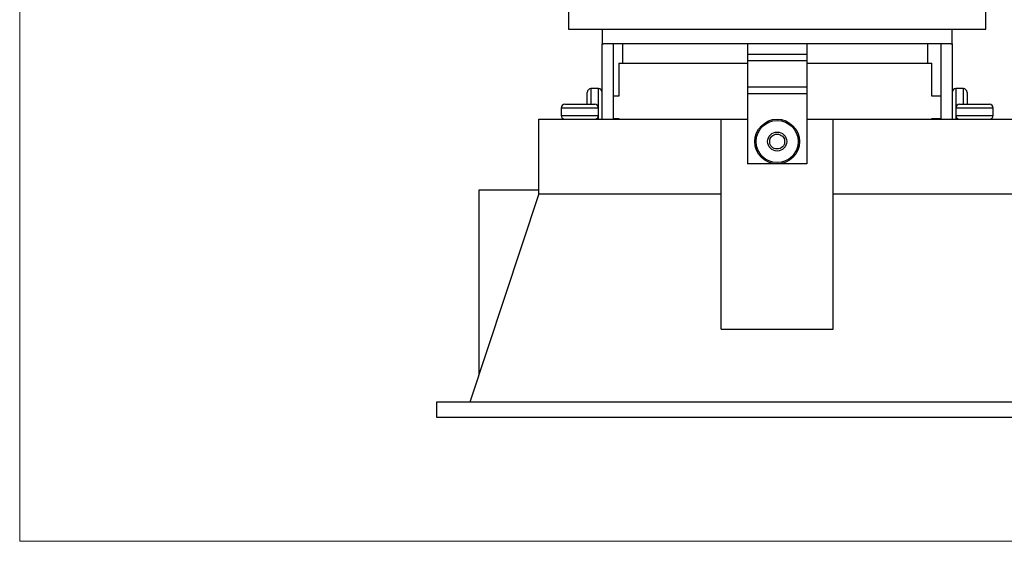
# Model space of a CAD drawing. Units: millimetres. Extents: x 10 to 410, y 10 to 287.
# Drawn here: x 10 to 142, y 10 to 80 of the extents above; entities that cross this region are included whole.
import ezdxf

# ---------------------------------------------------------------- set-up
doc = ezdxf.new("R2010")
doc.units = ezdxf.units.MM

msp = doc.modelspace()

# ---------------------------------------------------------------- linework, layer by layer
at = {"color": 7, "linetype": 'Continuous', "lineweight": 18}
for p, q in [((10, 287), (10, 10)), ((10, 10), (410, 10))]:
    msp.add_line(p, q, dxfattribs=at)
at = {"color": 7, "linetype": 'Continuous', "lineweight": 25}
for p, q in [((83.71, 81.25), (83.71, 78.75)), ((139.71, 78.75), (139.71, 81.25)), ((83.71, 78.75), (139.71, 78.75)), ((88.21, 78.75), (88.21, 76.75)), ((135.21, 76.75), (135.21, 78.75)), ((88.21, 66.65), (88.21, 76.75)), ((88.21, 76.75), (88.39, 76.75)), ((107.71, 76.75), (88.39, 76.75)), ((89.71, 76.75), (89.71, 66.65)), ((90.96, 76.75), (90.96, 74.15)), ((111.71, 76.75), (107.71, 76.75)), ((107.71, 76.75), (107.71, 75.33)), ((115.71, 76.75), (111.71, 76.75)), ((135.03, 76.75), (115.71, 76.75)), ((115.71, 76.75), (115.71, 75.33)), ((131.96, 74.15), (131.96, 76.75)), ((133.71, 66.65), (133.71, 76.75)), ((135.03, 76.75), (135.21, 76.75)), ((135.21, 76.75), (135.21, 66.65)), ((90.46, 74.15), (90.46, 69.75)), ((90.46, 74.15), (107.71, 74.15)), ((115.71, 75.33), (107.71, 75.33)), ((107.71, 75.33), (107.71, 74.46)), ((115.71, 74.46), (107.71, 74.46)), ((107.71, 74.46), (107.71, 70.94)), ((115.71, 75.33), (115.71, 74.46)), ((115.71, 74.46), (115.71, 70.94)), ((115.71, 74.15), (132.46, 74.15)), ((132.46, 69.75), (132.46, 74.15)), ((86.21, 69.78), (86.21, 70.25)), ((87.71, 70.75), (86.71, 70.75)), ((115.71, 70.94), (107.71, 70.94)), ((107.71, 70.94), (107.71, 70.07)), ((115.71, 70.07), (107.71, 70.07)), ((107.71, 70.07), (107.71, 60.65)), ((115.71, 70.94), (115.71, 70.07)), ((115.71, 70.07), (115.71, 60.65)), ((136.71, 70.75), (135.71, 70.75)), ((137.21, 70.25), (137.21, 70.25)), ((137.21, 70.25), (137.21, 69.17)), ((86.21, 68.96), (86.21, 69.78)), ((86.21, 68.65), (86.21, 68.96)), ((90.46, 69.75), (89.71, 69.75)), ((133.71, 69.75), (132.46, 69.75)), ((137.21, 69.17), (137.21, 68.65)), ((82.71, 68.15), (82.71, 67.15)), ((83.21, 68.65), (83.23, 68.65)), ((83.23, 68.65), (84.5, 68.65)), ((84.5, 68.65), (85.49, 68.65)), ((85.49, 68.65), (87.08, 68.65)), ((87.08, 68.65), (87.21, 68.65)), ((87.71, 67.15), (87.71, 68.15)), ((135.71, 68.15), (135.71, 67.15)), ((136.21, 68.65), (136.22, 68.65)), ((136.22, 68.65), (136.53, 68.65)), ((136.53, 68.65), (138.35, 68.65)), ((138.35, 68.65), (139.3, 68.65)), ((139.3, 68.65), (140.21, 68.65)), ((140.71, 67.15), (140.71, 68.15)), ((79.71, 56.65), (79.71, 66.65)), ((79.71, 66.65), (104.21, 66.65)), ((89.71, 66.75), (90.46, 66.75)), ((90.46, 66.75), (90.46, 66.65)), ((104.21, 66.65), (107.71, 66.65)), ((104.21, 38.49), (104.21, 66.65)), ((115.71, 66.65), (119.21, 66.65)), ((119.21, 38.49), (119.21, 66.65)), ((119.21, 66.65), (143.71, 66.65)), ((132.46, 66.75), (133.71, 66.75)), ((132.46, 66.65), (132.46, 66.75)), ((115.71, 60.65), (107.71, 60.65)), ((71.71, 32.44), (71.71, 57.15)), ((71.71, 57.15), (79.71, 57.15)), ((79.71, 56.65), (70.46, 28.65)), ((79.71, 56.65), (104.21, 56.65)), ((119.21, 56.65), (143.71, 56.65)), ((104.21, 38.49), (119.21, 38.49)), ((65.96, 28.65), (65.96, 26.65)), ((157.46, 28.65), (65.96, 28.65)), ((65.96, 26.65), (157.46, 26.65))]:
    msp.add_line(p, q, dxfattribs=at)
at = {"color": 8, "linetype": 'Continuous', "lineweight": 25}
for p, q in [((86.71, 70.75), (86.71, 68.65)), ((87.71, 68.15), (87.71, 70.75)), ((135.71, 70.75), (135.71, 68.15)), ((136.71, 68.65), (136.71, 70.75)), ((87.71, 68.15), (82.71, 68.15)), ((139, 68.15), (135.71, 68.15)), ((140.71, 68.15), (139, 68.15)), ((82.71, 67.15), (87.7, 67.15)), ((87.7, 67.15), (87.71, 67.15)), ((87.71, 66.65), (87.71, 67.15)), ((135.71, 67.15), (135.71, 66.65)), ((135.71, 67.15), (139, 67.15)), ((139, 67.15), (140.71, 67.15))]:
    msp.add_line(p, q, dxfattribs=at)
at = {"color": 7, "linetype": 'Continuous', "lineweight": 25}
for radius in [3, 2.83, 1.28, 1]:
    msp.add_circle((111.71, 63.65), radius, dxfattribs=at)
for centre, start, end in [((86.71, 70.25), 90, 180), ((87.71, 70.25), 0, 90), ((135.71, 70.25), 90, 180), ((136.71, 70.25), 0, 90), ((83.21, 68.15), 90, 180), ((87.21, 68.15), 0, 90), ((136.21, 68.15), 90, 180), ((140.21, 68.15), 0, 90), ((83.21, 67.15), 180, 270), ((87.21, 67.15), 270, 0), ((136.21, 67.15), 180, 270), ((140.21, 67.15), 270, 0)]:
    msp.add_arc(centre, 0.5, start, end, dxfattribs=at)

doc.saveas('drawing.dxf')
